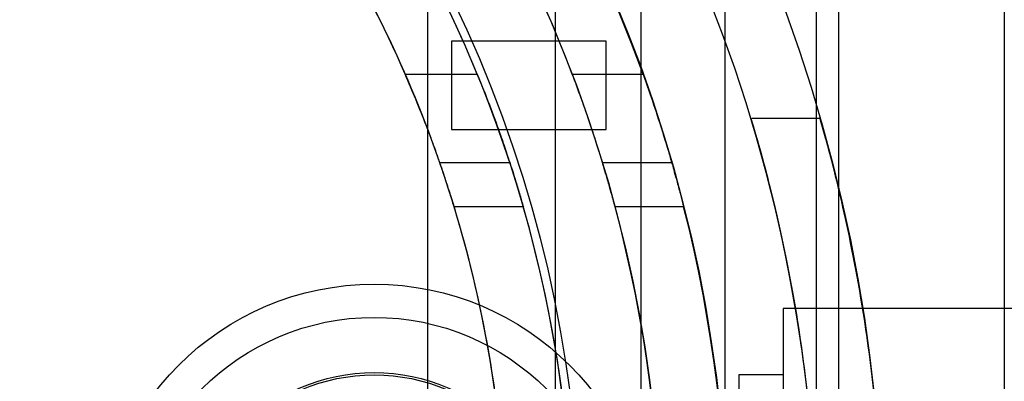
# Model space of a CAD drawing. Units: millimetres. Extents: x -58 to 292, y 5 to 205.
# Drawn here: x 44 to 45, y 90 to 90 of the extents above; entities that cross this region are included whole.
import ezdxf

# ---------------------------------------------------------------- set-up
doc = ezdxf.new("R2010")
doc.units = ezdxf.units.MM

msp = doc.modelspace()

# ---------------------------------------------------------------- linework, layer by layer
at = {"color": 7, "linetype": 'Continuous', "lineweight": 25}
for p, q in [((44.5668, 104.572), (44.5668, 74.7766)), ((44.1443, 104.4397), (44.1443, 74.9089)), ((44.276, 74.9089), (44.276, 104.4397)), ((44.3638, 74.9089), (44.3638, 104.4397)), ((44.4499, 104.4397), (44.4499, 74.9089)), ((44.544, 104.4397), (44.544, 74.9089)), ((44.7372, 91.9059), (44.7372, 87.4426)), ((44.3281, 90.2084), (44.169, 90.2084)), ((44.169, 90.2084), (44.169, 90.1175)), ((44.3281, 90.1175), (44.3281, 90.2084)), ((44.1215, 90.1743), (44.1955, 90.1743)), ((44.2932, 90.1743), (44.3659, 90.1743)), ((44.5487, 90.1288), (44.4777, 90.1288)), ((44.169, 90.1175), (44.3281, 90.1175)), ((44.157, 90.0834), (44.2289, 90.0834)), ((44.3242, 90.0834), (44.3953, 90.0834)), ((44.2429, 90.0379), (44.1718, 90.0379)), ((44.4077, 90.0379), (44.3372, 90.0379)), ((113.6008, 89.9334), (44.5099, 89.9334)), ((44.5099, 89.9334), (44.5099, 89.2081)), ((44.5099, 89.8652), (44.4645, 89.8652)), ((44.4645, 89.8652), (44.4645, 89.2744)), ((44.5099, 89.8652), (44.5099, 89.2744))]:
    msp.add_line(p, q, dxfattribs=at)
for centre, radius in [((42.9758, 89.6743), 1.6364), ((42.9758, 89.6743), 1.6364), ((42.9758, 89.6743), 1.4773), ((42.9758, 89.6743), 1.3261), ((42.9758, 89.6743), 1.3261), ((44.0895, 89.6743), 0.2841), ((44.0895, 89.6743), 0.25), ((44.0895, 89.6743), 0.25), ((44.0895, 89.6743), 0.1932), ((44.0895, 89.6743), 0.1932), ((44.0895, 89.6743), 0.1909), ((44.0895, 89.6743), 0.1909)]:
    msp.add_circle(centre, radius, dxfattribs=at)
for radius, start, end in [(1.5682, 249.1608, 245.8392), (1.5682, 249.1608, 245.8392), (1.4773, 19.7832, 340.2168), (1.4091, 118.8483, 115.1517), (1.4091, 20.7836, 115.1517), (1.4091, 118.8483, 339.2164), (1.3182, 22.291, 37.1173), (1.25, 23.5782, 38.7371), (1.3182, 329.5497, 30.4503), (1.25, 343.0876, 16.9124), (1.3182, 343.9866, 16.0134), (1.4091, 345.0448, 14.9552), (1.4773, 345.75, 14.25)]:
    msp.add_arc((42.9758, 89.6743), radius, start, end, dxfattribs=at)
for points, knots in [([(44.0324, 89.0063), (44.0589, 89.0518), (44.1127, 89.144), (44.1726, 89.3009), (44.2135, 89.4709), (44.2293, 89.6419), (44.2219, 89.8093), (44.1952, 89.9638), (44.1505, 90.1099), (44.0957, 90.236), (44.0519, 90.3095), (44.0324, 90.3423)], [0, 0, 0, 0, 0.118982, 0.240731, 0.359885, 0.483278, 0.590615, 0.701262, 0.806244, 0.913572, 1, 1, 1, 1]), ([(44.157, 90.0834), (44.1567, 90.0843), (44.1561, 90.0862), (44.151, 90.1004), (44.1432, 90.1216), (44.133, 90.1473), (44.1252, 90.1656), (44.1215, 90.1743)], [0, 0, 0, 0, 0.197759, 0.395379, 0.596939, 0.809087, 1, 1, 1, 1]), ([(44.1955, 90.1743), (44.1998, 90.1636), (44.2084, 90.1422), (44.2187, 90.1137), (44.2257, 90.0933), (44.2286, 90.0844), (44.2289, 90.0836), (44.2289, 90.0834)], [0, 0, 0, 0, 0.233834, 0.468093, 0.690703, 0.899721, 1, 1, 1, 1]), ([(44.3242, 90.0834), (44.324, 90.0843), (44.3234, 90.0862), (44.3189, 90.1008), (44.3119, 90.1223), (44.303, 90.1481), (44.2963, 90.1661), (44.2932, 90.1743)], [0, 0, 0, 0, 0.201447, 0.402782, 0.607307, 0.820278, 1, 1, 1, 1]), ([(44.3659, 90.1743), (44.3697, 90.1637), (44.3771, 90.1425), (44.3861, 90.1143), (44.3923, 90.0939), (44.395, 90.0845), (44.3953, 90.0837), (44.3953, 90.0834)], [0, 0, 0, 0, 0.22947, 0.45926, 0.680343, 0.890822, 1, 1, 1, 1]), ([(44.544, 89.6743), (44.5426, 89.6243), (44.5397, 89.5245), (44.5196, 89.3908), (44.4962, 89.2865), (44.4782, 89.2244), (44.4748, 89.2134), (44.4866, 89.2523), (44.5082, 89.3354), (44.531, 89.4571), (44.545, 89.605), (44.5441, 89.7586), (44.5295, 89.9006), (44.5068, 90.0192), (44.485, 90.102), (44.4743, 90.1366), (44.4796, 90.1198), (44.4977, 90.0562), (44.521, 89.9511), (44.5403, 89.8177), (44.5428, 89.7199), (44.544, 89.6743)], [0, 0, 0, 0, 0.05219, 0.104331, 0.157744, 0.212245, 0.265298, 0.316591, 0.368565, 0.422554, 0.476839, 0.529291, 0.580666, 0.633189, 0.687474, 0.741452, 0.793335, 0.844677, 0.897787, 0.952286, 1, 1, 1, 1]), ([(44.6122, 89.6743), (44.6108, 89.6242), (44.6081, 89.5242), (44.5888, 89.3904), (44.5663, 89.2861), (44.5492, 89.2242), (44.546, 89.2135), (44.5574, 89.2527), (44.5781, 89.3364), (44.6, 89.4586), (44.6133, 89.6067), (44.6122, 89.7604), (44.598, 89.9024), (44.5762, 90.0208), (44.5554, 90.1029), (44.5455, 90.1368), (44.5508, 90.1191), (44.5683, 90.0545), (44.5906, 89.9483), (44.6088, 89.8153), (44.6111, 89.7188), (44.6122, 89.6743)], [0, 0, 0, 0, 0.052309, 0.104574, 0.158017, 0.212448, 0.26554, 0.317028, 0.369155, 0.423128, 0.477354, 0.529886, 0.581442, 0.634083, 0.688334, 0.742258, 0.794264, 0.845814, 0.899007, 0.95344, 1, 1, 1, 1]), ([(44.1718, 90.0379), (44.1701, 90.0432), (44.1669, 90.0539), (44.1623, 90.0679), (44.1588, 90.0782), (44.1572, 90.0829), (44.1571, 90.0833), (44.157, 90.0834)], [0, 0, 0, 0, 0.228056, 0.456223, 0.680385, 0.893797, 1, 1, 1, 1]), ([(44.2289, 90.0834), (44.2291, 90.0829), (44.2294, 90.082), (44.2318, 90.0747), (44.2352, 90.0639), (44.2391, 90.051), (44.2417, 90.0419), (44.2429, 90.0379)], [0, 0, 0, 0, 0.202471, 0.404777, 0.611686, 0.828137, 1, 1, 1, 1]), ([(44.3372, 90.0379), (44.3358, 90.0432), (44.3329, 90.0537), (44.3289, 90.0677), (44.3259, 90.0779), (44.3244, 90.0828), (44.3243, 90.0832), (44.3242, 90.0834)], [0, 0, 0, 0, 0.225005, 0.450094, 0.672175, 0.886032, 1, 1, 1, 1]), ([(44.3953, 90.0834), (44.3955, 90.0829), (44.3958, 90.082), (44.3979, 90.0746), (44.4009, 90.0636), (44.4044, 90.0507), (44.4067, 90.0418), (44.4077, 90.0379)], [0, 0, 0, 0, 0.2049933, 0.4098536, 0.6184386, 0.8346275, 1, 1, 1, 1])]:
    msp.add_open_spline(points, degree=3, knots=knots, dxfattribs=at)

doc.saveas('drawing.dxf')
